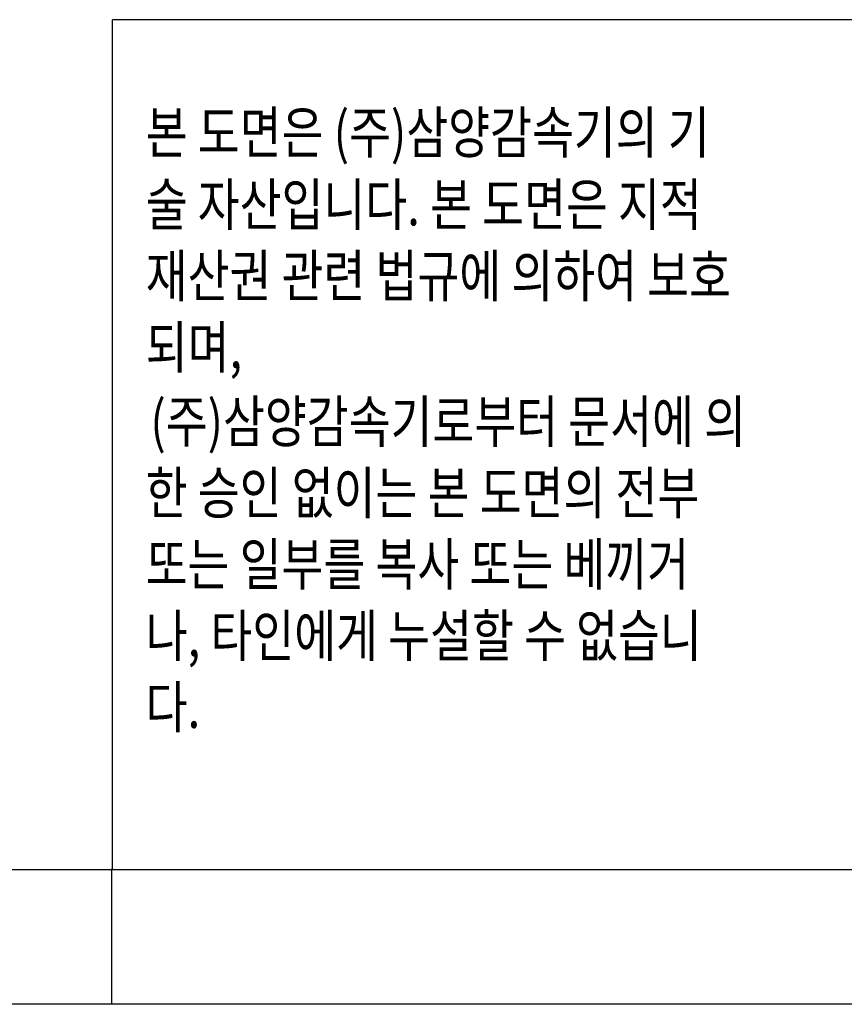
# Model space of a CAD drawing. Extents: x 1 to 2324, y 5 to 1640.
# Drawn here: x 1153 to 1361, y 5 to 254 of the extents above; entities that cross this region are included whole.
import ezdxf

# ---------------------------------------------------------------- set-up
doc = ezdxf.new("R2010")
doc.units = 0
doc.header["$LTSCALE"] = 0.2
for name, color, linetype in [('DIM', 2, 'CONTINUOUS'), ('LOGO', 5, 'CONTINUOUS'), ('THIN', 2, 'CONTINUOUS')]:
    doc.layers.add(name, color=color, linetype=linetype)
doc.styles.add('굴', font='Gulim.ttf')

msp = doc.modelspace()

# ---------------------------------------------------------------- linework, layer by layer
at = {"layer": 'DIM'}
msp.add_line((1175.94, 38.74), (1175.94, 4.61), dxfattribs=at)
msp.add_point((1175.94, 38.74), dxfattribs=at)
at = {"layer": 'LOGO'}
msp.add_line((54.63, 38.74), (2297.25, 38.74), dxfattribs=at)
at = {"layer": 'THIN'}
for p, q in [((1365.95, 254.01), (1176.21, 254.01)), ((1176.21, 38.74), (1176.21, 254.01)), ((2324.07, 4.61), (28.12, 4.61))]:
    msp.add_line(p, q, dxfattribs=at)

# ---------------------------------------------------------------- texts
at = {"layer": 'DIM', "style": '굴', "width": 0.8}
for s, height, p in [('본 도면은 (주)삼양감속기의 기', 10.5575, (1184.6, 220.17)), ('술 자산입니다. 본 도면은 지적 ', 10.5575, (1184.6, 201.9)), ('재산권 관련 법규에 의하여 보호', 10.5575, (1184.6, 183.82)), ('되며,', 10.558, (1184.6, 165.74)), ('(주)삼양감속기로부터 문서에 의', 10.5575, (1185.77, 146.94)), ('한 승인 없이는 본 도면의 전부 ', 10.5575, (1184.6, 128.87)), ('또는 일부를 복사 또는 베끼거', 10.5575, (1184.6, 110.79)), ('나, 타인에게 누설할 수 없습니', 10.5575, (1184.6, 92.69)), ('다.', 10.558, (1184.6, 74.62))]:
    msp.add_text(s, height=height, dxfattribs=at).set_placement(p)

doc.saveas('drawing.dxf')
